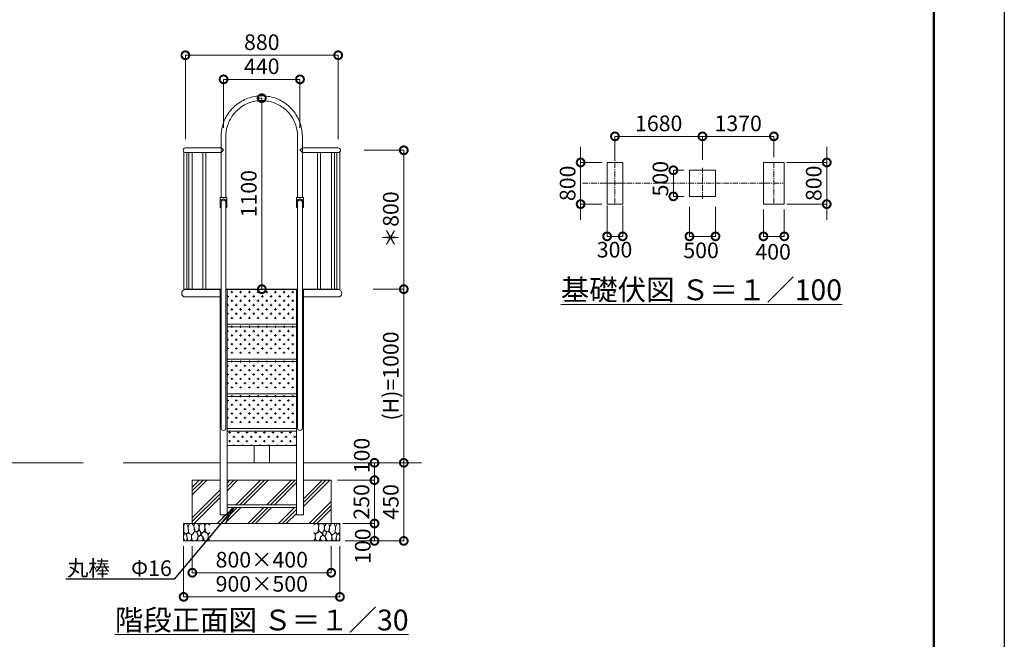
# Model space of a CAD drawing. Extents: x -947 to 11653, y -347 to 8563.
# Drawn here: x 5983 to 11653, y 1953 to 5522 of the extents above; entities that cross this region are included whole.
import ezdxf
from ezdxf import colors
from ezdxf.entities.mleader import LeaderData, LeaderLine
from ezdxf.math import Vec2, Vec3

# ---------------------------------------------------------------- set-up
doc = ezdxf.new("R2010")
doc.units = 0
doc.header["$MEASUREMENT"] = 0
doc.header["$PDMODE"] = 1
doc.linetypes.add('CENTER', pattern=[50.8, 31.75, -6.35, 6.35, -6.35])
doc.layers.get('0').update_dxf_attribs({"linetype": 'CONTINUOUS'})
doc.layers.get('DefPoints').update_dxf_attribs({"linetype": 'CONTINUOUS'})
for name, color, linetype, lineweight in [('FRAM3', 1, 'CONTINUOUS', 50), ('ハッチング', 8, 'CONTINUOUS', 5), ('基準線', 6, 'CENTER', 18), ('外形線', 7, 'CONTINUOUS', 18), ('寸法線', 3, 'CONTINUOUS', 18), ('文字', 4, 'CONTINUOUS', 18), ('文字引出', 4, 'CONTINUOUS', 18), ('細線', 8, 'CONTINUOUS', 5)]:
    doc.layers.add(name, color=color, linetype=linetype, lineweight=lineweight)
doc.styles.get("Standard").update_dxf_attribs({"font": 'TXT.SHX', "bigfont": 'bigfont.shx'})
doc.dimstyles.new('30-100', dxfattribs={"dimscale": 30, "dimtxt": 3, "dimasz": 3, "dimexe": 0, "dimexo": 1, "dimgap": 1, "dimtad": 3, "dimdec": 1, "dimlfac": 3.333333, "dimdsep": 46, "dimtxsty": 'STANDARD', "dimblk": 'DOTSMALL', "dimcen": 0, "dimclrd": 3, "dimclre": 256, "dimclrt": 7, "dimadec": 3, "dimazin": 2, "dimtfac": 1, "dimtdec": 1, "dimtix": 1, "dimtmove": 2, "dimatfit": 2, "dimldrblk": 'OPEN', "dimfxl": 1, "dimtolj": 1, "dimlwd": -1, "dimlwe": -1, "dimarcsym": 0})
doc.dimstyles.new('30ベース', dxfattribs={"dimscale": 30, "dimtxt": 3, "dimasz": 3, "dimexe": 0, "dimexo": 1, "dimgap": 1, "dimtad": 3, "dimdec": 1, "dimdsep": 46, "dimtxsty": 'STANDARD', "dimblk": 'DOTSMALL', "dimcen": 0, "dimclrd": 3, "dimclre": 256, "dimclrt": 7, "dimadec": 3, "dimazin": 2, "dimtfac": 1, "dimtdec": 1, "dimtix": 1, "dimtmove": 2, "dimatfit": 2, "dimldrblk": 'OPEN', "dimfxl": 1, "dimtolj": 1, "dimlwd": -1, "dimlwe": -1, "dimarcsym": 0})

# ---------------------------------------------------------------- blocks, each defined once
blk = doc.blocks.new('_DotSmall')
at = {"layer": 'FRAM3', "color": 0, "const_width": 0.5}
blk.add_lwpolyline([(-0.0625, 0, 1), (0.0625, 0, 1)], format="xyb", close=True, dxfattribs=at)
blk = doc.blocks.new('*D15')
at = {"layer": 'DefPoints', "color": 0, "transparency": 16777216}
for p in [(7836.5, 2619.8), (8026.1, 2619.8), (7838.3, 2519.8)]:
    blk.add_point(p, dxfattribs=at)
at = {"layer": '寸法線', "transparency": 16777216}
for p, q in [((7866.5, 2619.8), (8026.1, 2619.8)), ((7868.3, 2519.8), (8026.1, 2519.8))]:
    blk.add_line(p, q, dxfattribs=at)
at = {"layer": '寸法線', "color": 3, "transparency": 16777216}
blk.add_line((8026.1, 2519.8), (8026.1, 2619.8), dxfattribs=at)
at = {"layer": '寸法線', "color": 3, "transparency": 16777216, "xscale": 90, "yscale": 90, "zscale": 90}
for p, rotation in [((8026.1, 2619.8), 90), ((8026.1, 2519.8), 270)]:
    blk.add_blockref('_DotSmall', p, dxfattribs=dict(at, rotation=rotation))
at = {"layer": '寸法線', "color": 7, "transparency": 16777216, "insert": (7958.6, 2489.4), "char_height": 90, "attachment_point": 5, "rotation": 90}
blk.add_mtext('\\A1;100', dxfattribs=at)
blk = doc.blocks.new('_OPEN')
at = {"color": 0, "linetype": 'ByBlock'}
for p, q in [((-1, 0.167), (0, 0)), ((0, 0), (-1, -0.167)), ((0, 0), (-1, 0))]:
    blk.add_line(p, q, dxfattribs=at)
blk = doc.blocks.new('*D16')
at = {"layer": 'DefPoints', "color": 0, "transparency": 16777216}
for p in [(7782.7, 2869.8), (8026.1, 2869.8), (7813.9, 2619.8)]:
    blk.add_point(p, dxfattribs=at)
at = {"layer": '寸法線', "color": 3, "transparency": 16777216}
for p, q in [((8026.1, 2869.8), (8026.1, 2959.8)), ((8026.1, 2619.8), (8026.1, 2869.8)), ((8026.1, 2619.8), (8026.1, 2529.8))]:
    blk.add_line(p, q, dxfattribs=at)
at = {"layer": '寸法線', "transparency": 16777216}
for p, q in [((7812.7, 2869.8), (8026.1, 2869.8)), ((7843.9, 2619.8), (8026.1, 2619.8))]:
    blk.add_line(p, q, dxfattribs=at)
at = {"layer": '寸法線', "color": 3, "transparency": 16777216, "xscale": 90, "yscale": 90, "zscale": 90}
for p, rotation in [((8026.1, 2869.8), 270), ((8026.1, 2619.8), 90)]:
    blk.add_blockref('_DotSmall', p, dxfattribs=dict(at, rotation=rotation))
at = {"layer": '寸法線', "color": 7, "transparency": 16777216, "insert": (7951.1, 2744.8), "char_height": 90, "attachment_point": 5, "rotation": 90}
blk.add_mtext('\\A1;250', dxfattribs=at)
blk = doc.blocks.new('*D17')
at = {"layer": 'DefPoints', "color": 0, "transparency": 16777216}
for p in [(7782.7, 2969.8), (8026.1, 2969.8), (7822.7, 2869.8)]:
    blk.add_point(p, dxfattribs=at)
at = {"layer": '寸法線', "transparency": 16777216}
for p, q in [((7812.7, 2969.8), (8026.1, 2969.8)), ((7852.7, 2869.8), (8026.1, 2869.8))]:
    blk.add_line(p, q, dxfattribs=at)
at = {"layer": '寸法線', "color": 3, "transparency": 16777216}
blk.add_line((8026.1, 2869.8), (8026.1, 2969.8), dxfattribs=at)
at = {"layer": '寸法線', "color": 3, "transparency": 16777216, "xscale": 90, "yscale": 90, "zscale": 90}
for p, rotation in [((8026.1, 2969.8), 90), ((8026.1, 2869.8), 270)]:
    blk.add_blockref('_DotSmall', p, dxfattribs=dict(at, rotation=rotation))
at = {"layer": '寸法線', "color": 7, "transparency": 16777216, "insert": (7952.9, 3011.7), "char_height": 90, "attachment_point": 5, "rotation": 90}
blk.add_mtext('\\A1;100', dxfattribs=at)
blk = doc.blocks.new('*D18')
at = {"layer": 'DefPoints', "color": 0, "transparency": 16777216}
for p in [(7908.7, 2969.8), (7827.1, 2519.8), (8194.8, 2519.8)]:
    blk.add_point(p, dxfattribs=at)
at = {"layer": '寸法線', "transparency": 16777216}
for p, q in [((7938.7, 2969.8), (8194.8, 2969.8)), ((7857.1, 2519.8), (8194.8, 2519.8))]:
    blk.add_line(p, q, dxfattribs=at)
at = {"layer": '寸法線', "color": 3, "transparency": 16777216}
blk.add_line((8194.8, 2969.8), (8194.8, 2519.8), dxfattribs=at)
at = {"layer": '寸法線', "color": 3, "transparency": 16777216, "xscale": 90, "yscale": 90, "zscale": 90}
for p, rotation in [((8194.8, 2969.8), 90), ((8194.8, 2519.8), 270)]:
    blk.add_blockref('_DotSmall', p, dxfattribs=dict(at, rotation=rotation))
at = {"layer": '寸法線', "color": 7, "transparency": 16777216, "insert": (8119.8, 2744.8), "char_height": 90, "attachment_point": 5, "rotation": 90}
blk.add_mtext('\\A1;450', dxfattribs=at)
blk = doc.blocks.new('*D19')
at = {"layer": 'DefPoints', "color": 0, "transparency": 16777216}
for p in [(7936.3, 4769.8), (8194.8, 4769.8), (7987.8, 3969.8)]:
    blk.add_point(p, dxfattribs=at)
at = {"layer": '寸法線', "transparency": 16777216}
for p, q in [((7966.3, 4769.8), (8194.8, 4769.8)), ((8017.8, 3969.8), (8194.8, 3969.8))]:
    blk.add_line(p, q, dxfattribs=at)
at = {"layer": '寸法線', "color": 3, "transparency": 16777216}
blk.add_line((8194.8, 3969.8), (8194.8, 4769.8), dxfattribs=at)
at = {"layer": '寸法線', "color": 3, "transparency": 16777216, "xscale": 90, "yscale": 90, "zscale": 90}
for p, rotation in [((8194.8, 4769.8), 90), ((8194.8, 3969.8), 270)]:
    blk.add_blockref('_DotSmall', p, dxfattribs=dict(at, rotation=rotation))
at = {"layer": '寸法線', "color": 7, "transparency": 16777216, "insert": (8119.8, 4369.8), "char_height": 90, "attachment_point": 5, "rotation": 90}
blk.add_mtext('\\A1;＊800', dxfattribs=at)
blk = doc.blocks.new('*D20')
at = {"layer": 'DefPoints', "color": 0, "transparency": 16777216}
for p in [(7987.8, 3969.8), (7888.7, 2969.8), (8194.8, 2969.8)]:
    blk.add_point(p, dxfattribs=at)
at = {"layer": '寸法線', "transparency": 16777216}
for p, q in [((8017.8, 3969.8), (8194.8, 3969.8)), ((7918.7, 2969.8), (8194.8, 2969.8))]:
    blk.add_line(p, q, dxfattribs=at)
at = {"layer": '寸法線', "color": 3, "transparency": 16777216}
blk.add_line((8194.8, 3969.8), (8194.8, 2969.8), dxfattribs=at)
at = {"layer": '寸法線', "color": 3, "transparency": 16777216, "xscale": 90, "yscale": 90, "zscale": 90}
for p, rotation in [((8194.8, 3969.8), 90), ((8194.8, 2969.8), 270)]:
    blk.add_blockref('_DotSmall', p, dxfattribs=dict(at, rotation=rotation))
at = {"layer": '寸法線', "color": 7, "transparency": 16777216, "insert": (8119.8, 3469.8), "char_height": 90, "attachment_point": 5, "rotation": 90}
blk.add_mtext('\\A1;(H)=1000', dxfattribs=at)
blk = doc.blocks.new('*D21')
at = {"layer": 'DefPoints', "color": 0, "transparency": 16777216}
for p in [(7377.1, 5069.8), (7377.1, 5069.8), (7377.1, 3969.8)]:
    blk.add_point(p, dxfattribs=at)
at = {"layer": '寸法線', "transparency": 16777216}
for p, q in [((7347.1, 5069.8), (7377.1, 5069.8)), ((7407.1, 3969.8), (7377.1, 3969.8))]:
    blk.add_line(p, q, dxfattribs=at)
at = {"layer": '寸法線', "color": 3, "transparency": 16777216}
blk.add_line((7377.1, 3969.8), (7377.1, 5069.8), dxfattribs=at)
at = {"layer": '寸法線', "color": 3, "transparency": 16777216, "xscale": 90, "yscale": 90, "zscale": 90}
for p, rotation in [((7377.1, 5069.8), 90), ((7377.1, 3969.8), 270)]:
    blk.add_blockref('_DotSmall', p, dxfattribs=dict(at, rotation=rotation))
at = {"layer": '寸法線', "color": 7, "transparency": 16777216, "insert": (7302.1, 4519.8), "char_height": 90, "attachment_point": 5, "rotation": 90}
blk.add_mtext('\\A1;1100', dxfattribs=at)
blk = doc.blocks.new('*D22')
at = {"layer": 'DefPoints', "color": 0, "transparency": 16777216}
for p in [(7597.1, 5178.4), (7157.1, 4869.8), (7597.1, 4869.8)]:
    blk.add_point(p, dxfattribs=at)
at = {"layer": '寸法線', "transparency": 16777216}
for p, q in [((7157.1, 4899.8), (7157.1, 5178.4)), ((7597.1, 4899.8), (7597.1, 5178.4))]:
    blk.add_line(p, q, dxfattribs=at)
at = {"layer": '寸法線', "color": 3, "transparency": 16777216}
blk.add_line((7157.1, 5178.4), (7597.1, 5178.4), dxfattribs=at)
at = {"layer": '寸法線', "color": 3, "transparency": 16777216, "xscale": 90, "yscale": 90, "zscale": 90, "rotation": 180}
blk.add_blockref('_DotSmall', (7157.1, 5178.4), dxfattribs=at)
at = {"layer": '寸法線', "color": 3, "transparency": 16777216, "xscale": 90, "yscale": 90, "zscale": 90}
blk.add_blockref('_DotSmall', (7597.1, 5178.4), dxfattribs=at)
at = {"layer": '寸法線', "color": 7, "transparency": 16777216, "insert": (7377.1, 5253.4), "char_height": 90, "attachment_point": 5}
blk.add_mtext('\\A1;440', dxfattribs=at)
blk = doc.blocks.new('*D23')
at = {"layer": 'DefPoints', "color": 0, "transparency": 16777216}
for p in [(7817.1, 5317.3), (6937.1, 4803.4), (7817.1, 4803.4)]:
    blk.add_point(p, dxfattribs=at)
at = {"layer": '寸法線', "transparency": 16777216}
for p, q in [((6937.1, 4833.4), (6937.1, 5317.3)), ((7817.1, 4833.4), (7817.1, 5317.3))]:
    blk.add_line(p, q, dxfattribs=at)
at = {"layer": '寸法線', "color": 3, "transparency": 16777216}
blk.add_line((6937.1, 5317.3), (7817.1, 5317.3), dxfattribs=at)
at = {"layer": '寸法線', "color": 3, "transparency": 16777216, "xscale": 90, "yscale": 90, "zscale": 90, "rotation": 180}
blk.add_blockref('_DotSmall', (6937.1, 5317.3), dxfattribs=at)
at = {"layer": '寸法線', "color": 3, "transparency": 16777216, "xscale": 90, "yscale": 90, "zscale": 90}
blk.add_blockref('_DotSmall', (7817.1, 5317.3), dxfattribs=at)
at = {"layer": '寸法線', "color": 7, "transparency": 16777216, "insert": (7377.1, 5392.3), "char_height": 90, "attachment_point": 5}
blk.add_mtext('\\A1;880', dxfattribs=at)
blk = doc.blocks.new('*D28')
at = {"layer": 'DefPoints', "color": 0, "transparency": 16777216}
for p in [(9914.9, 4850), (9914.9, 4684.6), (10326.1, 4699.6)]:
    blk.add_point(p, dxfattribs=at)
at = {"layer": '寸法線', "transparency": 16777216}
for p, q in [((9914.9, 4714.6), (9914.9, 4850)), ((10326.1, 4729.6), (10326.1, 4850))]:
    blk.add_line(p, q, dxfattribs=at)
at = {"layer": '寸法線', "color": 3, "transparency": 16777216}
blk.add_line((10326.1, 4850), (9914.9, 4850), dxfattribs=at)
at = {"layer": '寸法線', "color": 3, "transparency": 16777216, "xscale": 90, "yscale": 90, "zscale": 90, "rotation": 180}
blk.add_blockref('_DotSmall', (9914.9, 4850), dxfattribs=at)
at = {"layer": '寸法線', "color": 3, "transparency": 16777216, "xscale": 90, "yscale": 90, "zscale": 90}
blk.add_blockref('_DotSmall', (10326.1, 4850), dxfattribs=at)
at = {"layer": '寸法線', "color": 7, "transparency": 16777216, "insert": (10120.5, 4925), "char_height": 90, "attachment_point": 5}
blk.add_mtext('\\A1;1370', dxfattribs=at)
blk = doc.blocks.new('*D29')
at = {"layer": 'DefPoints', "color": 0, "transparency": 16777216}
for p in [(9410.6, 4850), (9410.6, 4677.1), (9914.9, 4684.6)]:
    blk.add_point(p, dxfattribs=at)
at = {"layer": '寸法線', "transparency": 16777216}
for p, q in [((9410.6, 4707.1), (9410.6, 4850)), ((9914.9, 4714.6), (9914.9, 4850))]:
    blk.add_line(p, q, dxfattribs=at)
at = {"layer": '寸法線', "color": 3, "transparency": 16777216}
blk.add_line((9914.9, 4850), (9410.6, 4850), dxfattribs=at)
at = {"layer": '寸法線', "color": 3, "transparency": 16777216, "xscale": 90, "yscale": 90, "zscale": 90, "rotation": 180}
blk.add_blockref('_DotSmall', (9410.6, 4850), dxfattribs=at)
at = {"layer": '寸法線', "color": 3, "transparency": 16777216, "xscale": 90, "yscale": 90, "zscale": 90}
blk.add_blockref('_DotSmall', (9914.9, 4850), dxfattribs=at)
at = {"layer": '寸法線', "color": 7, "transparency": 16777216, "insert": (9662.7, 4925), "char_height": 90, "attachment_point": 5}
blk.add_mtext('\\A1;1680', dxfattribs=at)
blk = doc.blocks.new('*D30')
at = {"layer": 'DefPoints', "color": 0, "transparency": 16777216}
for p in [(10371.1, 4699.6), (10371.1, 4459.6), (10630.4, 4459.6)]:
    blk.add_point(p, dxfattribs=at)
at = {"layer": '寸法線', "color": 3, "transparency": 16777216}
for p, q in [((10630.4, 4699.6), (10630.4, 4789.6)), ((10630.4, 4699.6), (10630.4, 4459.6)), ((10630.4, 4459.6), (10630.4, 4369.6))]:
    blk.add_line(p, q, dxfattribs=at)
at = {"layer": '寸法線', "transparency": 16777216}
for p, q in [((10401.1, 4699.6), (10630.4, 4699.6)), ((10401.1, 4459.6), (10630.4, 4459.6))]:
    blk.add_line(p, q, dxfattribs=at)
at = {"layer": '寸法線', "color": 3, "transparency": 16777216, "xscale": 90, "yscale": 90, "zscale": 90}
for p, rotation in [((10630.4, 4699.6), 270), ((10630.4, 4459.6), 90)]:
    blk.add_blockref('_DotSmall', p, dxfattribs=dict(at, rotation=rotation))
at = {"layer": '寸法線', "color": 7, "transparency": 16777216, "insert": (10555.4, 4579.6), "char_height": 90, "attachment_point": 5, "rotation": 90}
blk.add_mtext('\\A1;800', dxfattribs=at)
blk = doc.blocks.new('*D31')
at = {"layer": 'DefPoints', "color": 0, "transparency": 16777216}
for p in [(10266.1, 4459.6), (10386.1, 4459.6), (10266.1, 4274.1)]:
    blk.add_point(p, dxfattribs=at)
at = {"layer": '寸法線', "transparency": 16777216}
for p, q in [((10266.1, 4429.6), (10266.1, 4274.1)), ((10386.1, 4429.6), (10386.1, 4274.1))]:
    blk.add_line(p, q, dxfattribs=at)
at = {"layer": '寸法線', "color": 3, "transparency": 16777216}
blk.add_line((10386.1, 4274.1), (10266.1, 4274.1), dxfattribs=at)
at = {"layer": '寸法線', "color": 3, "transparency": 16777216, "xscale": 90, "yscale": 90, "zscale": 90, "rotation": 180}
blk.add_blockref('_DotSmall', (10266.1, 4274.1), dxfattribs=at)
at = {"layer": '寸法線', "color": 3, "transparency": 16777216, "xscale": 90, "yscale": 90, "zscale": 90}
blk.add_blockref('_DotSmall', (10386.1, 4274.1), dxfattribs=at)
at = {"layer": '寸法線', "color": 7, "transparency": 16777216, "insert": (10321.5, 4185.1), "char_height": 90, "attachment_point": 5}
blk.add_mtext('\\A1;400', dxfattribs=at)
blk = doc.blocks.new('*D32')
at = {"layer": 'DefPoints', "color": 0, "transparency": 16777216}
for p in [(9839.9, 4474.6), (9989.9, 4474.6), (9839.9, 4274.1)]:
    blk.add_point(p, dxfattribs=at)
at = {"layer": '寸法線', "transparency": 16777216}
for p, q in [((9839.9, 4444.6), (9839.9, 4274.1)), ((9989.9, 4444.6), (9989.9, 4274.1))]:
    blk.add_line(p, q, dxfattribs=at)
at = {"layer": '寸法線', "color": 3, "transparency": 16777216}
blk.add_line((9989.9, 4274.1), (9839.9, 4274.1), dxfattribs=at)
at = {"layer": '寸法線', "color": 3, "transparency": 16777216, "xscale": 90, "yscale": 90, "zscale": 90, "rotation": 180}
blk.add_blockref('_DotSmall', (9839.9, 4274.1), dxfattribs=at)
at = {"layer": '寸法線', "color": 3, "transparency": 16777216, "xscale": 90, "yscale": 90, "zscale": 90}
blk.add_blockref('_DotSmall', (9989.9, 4274.1), dxfattribs=at)
at = {"layer": '寸法線', "color": 7, "transparency": 16777216, "insert": (9906.7, 4193.6), "char_height": 90, "attachment_point": 5}
blk.add_mtext('\\A1;500', dxfattribs=at)
blk = doc.blocks.new('*D33')
at = {"layer": 'DefPoints', "color": 0, "transparency": 16777216}
for p in [(9365.6, 4482.1), (9455.6, 4482.1), (9455.6, 4274.1)]:
    blk.add_point(p, dxfattribs=at)
at = {"layer": '寸法線', "transparency": 16777216}
for p, q in [((9365.6, 4452.1), (9365.6, 4274.1)), ((9455.6, 4452.1), (9455.6, 4274.1))]:
    blk.add_line(p, q, dxfattribs=at)
at = {"layer": '寸法線', "color": 3, "transparency": 16777216}
blk.add_line((9365.6, 4274.1), (9455.6, 4274.1), dxfattribs=at)
at = {"layer": '寸法線', "color": 3, "transparency": 16777216, "xscale": 90, "yscale": 90, "zscale": 90, "rotation": 180}
blk.add_blockref('_DotSmall', (9365.6, 4274.1), dxfattribs=at)
at = {"layer": '寸法線', "color": 3, "transparency": 16777216, "xscale": 90, "yscale": 90, "zscale": 90}
blk.add_blockref('_DotSmall', (9455.6, 4274.1), dxfattribs=at)
at = {"layer": '寸法線', "color": 7, "transparency": 16777216, "insert": (9408.5, 4197.4), "char_height": 90, "attachment_point": 5}
blk.add_mtext('\\A1;300', dxfattribs=at)
blk = doc.blocks.new('*D34')
at = {"layer": 'DefPoints', "color": 0, "transparency": 16777216}
for p in [(9839.9, 4654.6), (9747.2, 4504.6), (9839.9, 4504.6)]:
    blk.add_point(p, dxfattribs=at)
at = {"layer": '寸法線', "transparency": 16777216}
for p, q in [((9809.9, 4654.6), (9747.2, 4654.6)), ((9809.9, 4504.6), (9747.2, 4504.6))]:
    blk.add_line(p, q, dxfattribs=at)
at = {"layer": '寸法線', "color": 3, "transparency": 16777216}
blk.add_line((9747.2, 4654.6), (9747.2, 4504.6), dxfattribs=at)
at = {"layer": '寸法線', "color": 3, "transparency": 16777216, "xscale": 90, "yscale": 90, "zscale": 90}
for p, rotation in [((9747.2, 4654.6), 90), ((9747.2, 4504.6), 270)]:
    blk.add_blockref('_DotSmall', p, dxfattribs=dict(at, rotation=rotation))
at = {"layer": '寸法線', "color": 7, "transparency": 16777216, "insert": (9672.7, 4606.1), "char_height": 90, "attachment_point": 5, "rotation": 90}
blk.add_mtext('\\A1;500', dxfattribs=at)
blk = doc.blocks.new('*D56')
at = {"layer": 'DefPoints', "color": 0, "transparency": 16777216}
for p in [(6977.1, 2519.8), (7777.1, 2519.8), (7777.1, 2336.6)]:
    blk.add_point(p, dxfattribs=at)
at = {"layer": '寸法線', "transparency": 16777216}
for p, q in [((6977.1, 2489.8), (6977.1, 2336.6)), ((7777.1, 2489.8), (7777.1, 2336.6))]:
    blk.add_line(p, q, dxfattribs=at)
at = {"layer": '寸法線', "color": 3, "transparency": 16777216}
blk.add_line((6977.1, 2336.6), (7777.1, 2336.6), dxfattribs=at)
at = {"layer": '寸法線', "color": 3, "transparency": 16777216, "xscale": 90, "yscale": 90, "zscale": 90, "rotation": 180}
blk.add_blockref('_DotSmall', (6977.1, 2336.6), dxfattribs=at)
at = {"layer": '寸法線', "color": 3, "transparency": 16777216, "xscale": 90, "yscale": 90, "zscale": 90}
blk.add_blockref('_DotSmall', (7777.1, 2336.6), dxfattribs=at)
at = {"layer": '寸法線', "color": 7, "transparency": 16777216, "insert": (7377.1, 2411.6), "char_height": 90, "attachment_point": 5}
blk.add_mtext('\\A1;800×400', dxfattribs=at)
blk = doc.blocks.new('*D57')
at = {"layer": 'DefPoints', "color": 0, "transparency": 16777216}
for p in [(6927.1, 2519.8), (7827.1, 2519.8), (7827.1, 2197.5)]:
    blk.add_point(p, dxfattribs=at)
at = {"layer": '寸法線', "transparency": 16777216}
for p, q in [((6927.1, 2489.8), (6927.1, 2197.5)), ((7827.1, 2489.8), (7827.1, 2197.5))]:
    blk.add_line(p, q, dxfattribs=at)
at = {"layer": '寸法線', "color": 3, "transparency": 16777216}
blk.add_line((6927.1, 2197.5), (7827.1, 2197.5), dxfattribs=at)
at = {"layer": '寸法線', "color": 3, "transparency": 16777216, "xscale": 90, "yscale": 90, "zscale": 90, "rotation": 180}
blk.add_blockref('_DotSmall', (6927.1, 2197.5), dxfattribs=at)
at = {"layer": '寸法線', "color": 3, "transparency": 16777216, "xscale": 90, "yscale": 90, "zscale": 90}
blk.add_blockref('_DotSmall', (7827.1, 2197.5), dxfattribs=at)
at = {"layer": '寸法線', "color": 7, "transparency": 16777216, "insert": (7377.1, 2272.5), "char_height": 90, "attachment_point": 5}
blk.add_mtext('\\A1;900×500', dxfattribs=at)
blk = doc.blocks.new('*D58')
at = {"layer": 'DefPoints', "color": 0, "transparency": 16777216}
for p in [(9365.6, 4699.6), (9213.2, 4459.6), (9365.6, 4459.6)]:
    blk.add_point(p, dxfattribs=at)
at = {"layer": '寸法線', "color": 3, "transparency": 16777216}
for p, q in [((9213.2, 4699.6), (9213.2, 4789.6)), ((9213.2, 4699.6), (9213.2, 4459.6)), ((9213.2, 4459.6), (9213.2, 4369.6))]:
    blk.add_line(p, q, dxfattribs=at)
at = {"layer": '寸法線', "transparency": 16777216}
for p, q in [((9335.6, 4699.6), (9213.2, 4699.6)), ((9335.6, 4459.6), (9213.2, 4459.6))]:
    blk.add_line(p, q, dxfattribs=at)
at = {"layer": '寸法線', "color": 3, "transparency": 16777216, "xscale": 90, "yscale": 90, "zscale": 90}
for p, rotation in [((9213.2, 4699.6), 270), ((9213.2, 4459.6), 90)]:
    blk.add_blockref('_DotSmall', p, dxfattribs=dict(at, rotation=rotation))
at = {"layer": '寸法線', "color": 7, "transparency": 16777216, "insert": (9138.2, 4579.6), "char_height": 90, "attachment_point": 5, "rotation": 90}
blk.add_mtext('\\A1;800', dxfattribs=at)
blk = doc.blocks.new('砕石')
at = {"layer": '細線'}
for points in [[(0.32, 2), (0.14, 1.95), (0.02, 1.86), (0.01, 1.45), (0.01, 1.01), (0.25, 0.79), (0.55, 0.99), (0.52, 1.49), (0.45, 1.79), (0.32, 2)], [(1.14, 1.77), (0.97, 1.95), (0.68, 1.99), (0.52, 1.61), (0.52, 1.47), (0.6, 0.9), (0.94, 0.7), (1.24, 1.06), (1.21, 1.55), (1.14, 1.77)], [(1.62, 1.91), (1.44, 1.99), (1.26, 1.98), (1.19, 1.67), (1.25, 1.36), (1.36, 1.04), (1.73, 1.19), (1.8, 1.67), (1.62, 1.91)], [(1.96, 0.99), (1.87, 1.15), (1.7, 1.16), (1.53, 0.99), (1.62, 0.72), (1.75, 0.52), (1.98, 0.72), (1.96, 0.99)], [(2.14, 1.98), (1.87, 1.92), (1.78, 1.53), (1.78, 1.48), (1.81, 1.18), (1.9, 1.13), (2.06, 0.87), (2.37, 1.13), (2.45, 1.41), (2.42, 1.92), (2.14, 1.98)], [(2.95, 1.89), (2.67, 1.99), (2.48, 1.85), (2.44, 1.69), (2.46, 1.4), (2.55, 1.01), (2.78, 0.84), (3, 0.95)], [(3, 1.83), (2.95, 1.89)], [(0.31, 0.72), (0.18, 0.82), (0.04, 0.75), (0, 0.34), (0.14, 0.01), (0.38, 0.05), (0.42, 0.39), (0.31, 0.72)], [(0.69, 0.83), (0.45, 0.92), (0.33, 0.72), (0.42, 0.37), (0.5, 0.01), (0.72, 0.01), (0.91, 0.18), (0.92, 0.66), (0.85, 0.75), (0.69, 0.83)], [(1.48, 1.08), (1.2, 1.01), (1.02, 0.76), (0.92, 0.53), (0.93, 0.14), (1.16, 0.01), (1.51, 0.07), (1.69, 0.54), (1.48, 1.08)], [(1.99, 0.64), (1.87, 0.61), (1.65, 0.43), (1.62, 0.03), (1.97, 0), (2.21, 0.08), (2.22, 0.47), (1.99, 0.64)], [(2.52, 0.98), (2.35, 1.09), (2.02, 0.83), (2.05, 0.61), (2.25, 0.44), (2.35, 0.07), (2.54, 0.01), (2.78, 0.12), (2.84, 0.6), (2.75, 0.87), (2.52, 0.98)], [(3, 0.94), (2.86, 0.83), (2.84, 0.61), (2.86, 0.24), (3, 0.02), (3, 0.02)]]:
    blk.add_lwpolyline(points, dxfattribs=at)

msp = doc.modelspace()

# ---------------------------------------------------------------- hatches: boundary and pattern name
at = {"layer": 'ハッチング'}
h = msp.add_hatch(dxfattribs=at)
h.set_pattern_fill('CROSS', color=256, scale=100, style=0)
h.set_pattern_definition([(0, (-25.898, 2178.51), (25, 25), [12.5, -37.5]), (90, (-19.648, 2172.26), (-25, 25), [12.5, -37.5])])
h.paths.add_polyline_path([(7577.073, 3952.508), (7377.073, 3952.508), (7177.073, 3952.508), (7177.073, 3799.808), (7377.073, 3799.808), (7577.073, 3799.808)])
h.paths.add_polyline_path([(7577.073, 3967.508), (7377.073, 3967.508), (7177.073, 3967.508), (7177.073, 3952.508), (7377.073, 3952.508), (7577.073, 3952.508)])
h = msp.add_hatch(dxfattribs=at)
h.set_pattern_fill('CROSS', color=256, scale=100, style=0)
h.set_pattern_definition([(0, (-25.898, 1978.51), (25, 25), [12.5, -37.5]), (90, (-19.648, 1972.26), (-25, 25), [12.5, -37.5])])
h.paths.add_polyline_path([(7577.073, 3752.508), (7377.073, 3752.508), (7177.073, 3752.508), (7177.073, 3599.808), (7377.073, 3599.808), (7577.073, 3599.808)])
h.paths.add_polyline_path([(7577.073, 3767.508), (7377.073, 3767.508), (7177.073, 3767.508), (7177.073, 3752.508), (7377.073, 3752.508), (7577.073, 3752.508)])
h = msp.add_hatch(dxfattribs=at)
h.set_pattern_fill('CROSS', color=256, scale=100, style=0)
h.set_pattern_definition([(0, (-25.898, 1778.51), (25, 25), [12.5, -37.5]), (90, (-19.648, 1772.26), (-25, 25), [12.5, -37.5])])
h.paths.add_polyline_path([(7577.073, 3552.508), (7377.073, 3552.508), (7177.073, 3552.508), (7177.073, 3399.808), (7377.073, 3399.808), (7577.073, 3399.808)])
h.paths.add_polyline_path([(7577.073, 3567.508), (7377.073, 3567.508), (7177.073, 3567.508), (7177.073, 3552.508), (7377.073, 3552.508), (7577.073, 3552.508)])
h = msp.add_hatch(dxfattribs=at)
h.set_pattern_fill('CROSS', color=256, scale=100, style=0)
h.set_pattern_definition([(0, (-25.898, 1578.51), (25, 25), [12.5, -37.5]), (90, (-19.648, 1572.26), (-25, 25), [12.5, -37.5])])
h.paths.add_polyline_path([(7577.073, 3352.508), (7377.073, 3352.508), (7177.073, 3352.508), (7177.073, 3199.808), (7377.073, 3199.808), (7577.073, 3199.808)])
h.paths.add_polyline_path([(7577.073, 3367.508), (7377.073, 3367.508), (7177.073, 3367.508), (7177.073, 3352.508), (7377.073, 3352.508), (7577.073, 3352.508)])
h = msp.add_hatch(dxfattribs=at)
h.set_pattern_fill('CROSS', color=256, scale=100)
h.set_pattern_definition([(0, (-2039.44, -131.06), (25, 25), [12.5, -37.5]), (90, (-2033.19, -137.31), (-25, 25), [12.5, -37.5])])
h.paths.add_polyline_path([(7577.073, 3152.508), (7377.073, 3152.508), (7177.073, 3152.508), (7177.073, 3069.808), (7577.073, 3069.808)])
at = {"layer": 'ハッチング', "ltscale": 1000}
h = msp.add_hatch(dxfattribs=at)
h.set_pattern_fill('PLAST', color=256, scale=500, angle=45, style=0)
h.set_pattern_definition([(45, (-25964.46, 6613.76), (-88.38835, 88.38835), []), (45, (-25975.51, 6624.8), (-88.38835, 88.38835), []), (45, (-25986.56, 6635.85), (-88.38835, 88.38835), [])])
h.paths.add_polyline_path([(7777.073, 2869.808), (7617.073, 2869.808), (7617.073, 2669.808), (7577.073, 2669.808), (7577.073, 2711.808), (7377.073, 2711.808), (7377.073, 2619.808), (7671.472, 2619.808), (7777.073, 2619.808)])
h.paths.add_polyline_path([(7577.073, 2869.808), (7377.073, 2869.808), (7377.073, 2727.808), (7577.073, 2727.808)])
h.paths.add_polyline_path([(7377.073, 2869.808), (7177.073, 2869.808), (7177.073, 2727.808), (7377.073, 2727.808)], flags=17)
h.paths.add_polyline_path([(7377.073, 2711.808), (7177.073, 2711.808), (7177.073, 2669.808), (7137.073, 2669.808), (7137.073, 2869.808), (6977.073, 2869.808), (6977.073, 2619.808), (7377.073, 2619.808)])

# ---------------------------------------------------------------- linework, layer by layer
at = {"layer": 'DefPoints'}
msp.add_lwpolyline([(-947.024, 8562.912), (11652.976, 8562.912), (11652.976, -347.088), (-947.024, -347.088)], close=True, dxfattribs=at)
at = {"layer": 'FRAM3', "color": 1, "linetype": 'Continuous'}
msp.add_lwpolyline([(-77.024, 57.912), (-77.024, 8157.912), (11247.976, 8157.912), (11247.976, 57.912)], close=True, dxfattribs=at)
at = {"layer": '基準線'}
for p, q in [((9410.591, 4699.608), (9410.591, 4459.608)), ((9914.859, 4669.608), (9914.859, 4489.608)), ((10326.129, 4699.608), (10326.129, 4459.608)), ((9223.938, 4579.608), (10281.129, 4579.608)), ((9356.591, 4579.608), (9464.591, 4579.608)), ((10272.129, 4579.608), (10380.129, 4579.608))]:
    msp.add_line(p, q, dxfattribs=at)
at = {"layer": '外形線'}
for p, q in [((7143.065, 4849.747), (7143.065, 4498.808)), ((7170.265, 4849.771), (7170.265, 4498.808)), ((7583.485, 4849.771), (7583.485, 4498.808)), ((7610.685, 4849.796), (7610.685, 4498.808)), ((7610.685, 4783.396), (7610.685, 4849.796)), ((7610.685, 4849.796), (7610.685, 4783.396)), ((6937.073, 4783.408), (7143.87, 4783.408)), ((7143.87, 4756.208), (7157.073, 4769.808)), ((7144.29, 4783.803), (7157.073, 4769.808)), ((7610.685, 4783.396), (7597.091, 4770.198)), ((7610.685, 4756.196), (7597.482, 4769.796)), ((7610.685, 4783.408), (7817.073, 4783.408)), ((6928.423, 4759.313), (6928.423, 3965.677)), ((6937.073, 4756.208), (7143.87, 4756.208)), ((6945.723, 3969.808), (6945.723, 4756.208)), ((6957.898, 3969.808), (6957.898, 4756.208)), ((6975.198, 4756.208), (6975.198, 3969.808)), ((7038.423, 4756.208), (7038.423, 3969.808)), ((7055.723, 3969.808), (7055.723, 4756.208)), ((7817.073, 4756.208), (7610.673, 4756.208)), ((7610.685, 4498.808), (7610.685, 4756.196)), ((7698.423, 3969.808), (7698.423, 4756.208)), ((7715.723, 4756.208), (7715.723, 3969.808)), ((7778.949, 3969.808), (7778.949, 4756.208)), ((7796.249, 4756.208), (7796.249, 3969.808)), ((7808.423, 3969.808), (7808.423, 4756.208)), ((7825.723, 4759.313), (7825.723, 3965.677)), ((7136.665, 4496.808), (7136.665, 4442.808)), ((7174.665, 4498.808), (7138.665, 4498.808)), ((7176.665, 4442.808), (7176.665, 4496.808)), ((7577.073, 4496.808), (7577.073, 4442.808)), ((7615.073, 4498.808), (7579.073, 4498.808)), ((7617.073, 4442.808), (7617.073, 4496.808)), ((7136.665, 4451.808), (7136.665, 4469.808)), ((7140.665, 4449.808), (7138.665, 4449.808)), ((7138.665, 4440.808), (7143.065, 4440.808)), ((7142.665, 4469.808), (7142.665, 4451.808)), ((7143.065, 3169.808), (7143.065, 4469.82)), ((7170.265, 3169.808), (7170.265, 4469.808)), ((7170.265, 4440.808), (7174.665, 4440.808)), ((7170.665, 4469.808), (7170.665, 4451.808)), ((7172.665, 4449.808), (7174.665, 4449.808)), ((7176.665, 4451.808), (7176.665, 4469.808)), ((7577.073, 4451.808), (7577.073, 4469.808)), ((7581.073, 4449.808), (7579.073, 4449.808)), ((7579.073, 4440.808), (7583.485, 4440.808)), ((7583.073, 4469.808), (7583.073, 4451.808)), ((7583.485, 4470.376), (7583.485, 3169.808)), ((7610.685, 4473.081), (7610.685, 3169.808)), ((7610.685, 4440.808), (7615.073, 4440.808)), ((7611.073, 4469.808), (7611.073, 4451.808)), ((7613.073, 4449.808), (7615.073, 4449.808)), ((7617.073, 4451.808), (7617.073, 4469.808)), ((7142.622, 3969.808), (6932.073, 3969.808)), ((6932.073, 3969.808), (6932.073, 3967.508)), ((7137.073, 2669.808), (7137.073, 3969.808)), ((7137.073, 3969.808), (7137.073, 3924.808)), ((7142.622, 3969.808), (7137.073, 3969.808)), ((7177.073, 3969.808), (7170.673, 3969.808)), ((7583.473, 3969.808), (7170.673, 3969.808)), ((7177.073, 3969.808), (7377.073, 3969.808)), ((7177.073, 2669.808), (7177.073, 3969.808)), ((7577.073, 3969.808), (7377.073, 3969.808)), ((7577.073, 3969.808), (7583.473, 3969.808)), ((7577.073, 2669.808), (7577.073, 3969.808)), ((7817.073, 3969.808), (7610.673, 3969.808)), ((7610.673, 3969.808), (7617.073, 3969.808)), ((7617.073, 2669.808), (7617.073, 3969.808)), ((7617.073, 3969.808), (7617.073, 3924.808)), ((7817.073, 3969.808), (7817.073, 3967.508)), ((7142.622, 3967.508), (6932.073, 3967.508)), ((7137.073, 3924.808), (6937.073, 3924.808)), ((7583.473, 3967.508), (7170.673, 3967.508)), ((7817.073, 3967.508), (7610.673, 3967.508)), ((7817.073, 3924.808), (7617.073, 3924.808)), ((7177.073, 3767.508), (7377.073, 3767.508)), ((7177.073, 3752.508), (7377.073, 3752.508)), ((7577.073, 3767.508), (7377.073, 3767.508)), ((7577.073, 3752.508), (7377.073, 3752.508)), ((7177.073, 3567.508), (7377.073, 3567.508)), ((7177.073, 3552.508), (7377.073, 3552.508)), ((7577.073, 3567.508), (7377.073, 3567.508)), ((7577.073, 3552.508), (7377.073, 3552.508)), ((7177.073, 3367.508), (7377.073, 3367.508)), ((7177.073, 3352.508), (7377.073, 3352.508)), ((7577.073, 3367.508), (7377.073, 3367.508)), ((7577.073, 3352.508), (7377.073, 3352.508)), ((7177.073, 3167.508), (7377.073, 3167.508)), ((7177.073, 3152.508), (7377.073, 3152.508)), ((7577.073, 3167.508), (7377.073, 3167.508)), ((7577.073, 3152.508), (7377.073, 3152.508)), ((7177.073, 3069.808), (7377.073, 3069.808)), ((7332.523, 2969.808), (7332.523, 3069.808)), ((7577.073, 3069.808), (7377.073, 3069.808)), ((7421.623, 2969.808), (7421.623, 3069.808)), ((5162.931, 2969.808), (6348.103, 2969.808)), ((6577.978, 2969.808), (7137.073, 2969.808)), ((7177.073, 2969.808), (7577.073, 2969.808)), ((7617.073, 2969.808), (8021.421, 2969.808)), ((8053.054, 2969.808), (8296.822, 2969.808)), ((7577.073, 2727.808), (7177.073, 2727.808)), ((7177.073, 2669.808), (7137.073, 2669.808)), ((7177.073, 2711.808), (7577.073, 2711.808)), ((7617.073, 2669.808), (7577.073, 2669.808))]:
    msp.add_line(p, q, dxfattribs=at)
for centre in [(7156.665, 3169.808), (7597.085, 3169.808)]:
    msp.add_arc(centre, 13.6, 180, 0, dxfattribs=at)
for centre, major_axis, start_param, end_param in [((6937.079, 4769.808), (9.617, 9.617), 0.78539816, 3.92699082), ((7817.073, 4769.808), (-9.617, 9.617), 2.35619449, 5.49778714), ((7138.665, 4496.808), (-1.414, 1.414), -0.78539816, 0.78539816), ((7156.665, 4469.808), (14.142, 14.142), 5.49778714, 8.6393798), ((7156.665, 4469.808), (9.899, 9.899), 5.49778714, 8.6393798), ((7156.665, 4469.808), (-9.617, 9.617), 3.92699082, 7.06858347), ((7174.665, 4496.808), (1.414, 1.414), 5.49778714, 7.06858347), ((7579.073, 4496.808), (-1.414, 1.414), -0.78539816, 0.78539816), ((7597.073, 4469.808), (14.142, 14.142), 5.49778714, 8.6393798), ((7597.073, 4469.808), (9.899, 9.899), 5.49778714, 8.6393798), ((7597.073, 4469.808), (-9.617, 9.617), 3.92699082, 7.06858347), ((7615.073, 4496.808), (1.414, 1.414), 5.49778714, 7.06858347), ((7138.665, 4451.808), (-1.414, 1.414), 0.78539816, 2.35619449), ((7138.665, 4442.808), (-1.414, 1.414), 0.78539816, 2.35619449), ((7140.665, 4451.808), (-1.414, 1.414), 2.35619449, 3.92699082), ((7172.665, 4451.808), (-1.414, 1.414), 0.78539816, 2.35619449), ((7174.665, 4451.808), (-1.414, 1.414), 2.35619449, 3.92699082), ((7174.665, 4442.808), (-1.414, 1.414), 2.35619449, 3.92699082), ((7579.073, 4451.808), (-1.414, 1.414), 0.78539816, 2.35619449), ((7579.073, 4442.808), (-1.414, 1.414), 0.78539816, 2.35619449), ((7581.073, 4451.808), (-1.414, 1.414), 2.35619449, 3.92699082), ((7613.073, 4451.808), (-1.414, 1.414), 0.78539816, 2.35619449), ((7615.073, 4451.808), (-1.414, 1.414), 2.35619449, 3.92699082), ((7615.073, 4442.808), (-1.414, 1.414), 2.35619449, 3.92699082), ((6937.073, 3946.158), (-15.097, 15.097), -0.78539816, 2.35619449)]:
    msp.add_ellipse(centre, major_axis=major_axis, ratio=1, start_param=start_param, end_param=end_param, dxfattribs=at)
at = {"layer": '外形線', "extrusion": (0, 0, -1)}
msp.add_ellipse((7817.073, 3946.158), major_axis=(15.097, 15.097), ratio=1, start_param=-0.78539816, end_param=2.35619449, dxfattribs=at)
at = {"layer": '外形線'}
for points, knots in [([(7610.685, 4849.796), (7610.678, 4857.64), (7610.276, 4865.485), (7608.143, 4886.418), (7605.691, 4899.433), (7598.629, 4924.863), (7594.019, 4937.278), (7582.772, 4961.155), (7576.136, 4972.616), (7561.027, 4994.256), (7552.554, 5004.435), (7534.014, 5023.219), (7523.947, 5031.825), (7502.507, 5047.216), (7491.134, 5054.002), (7467.407, 5065.561), (7455.053, 5070.333), (7429.718, 5077.728), (7416.736, 5080.35), (7390.517, 5083.37), (7377.279, 5083.767), (7350.926, 5082.326), (7337.81, 5080.486), (7312.077, 5074.624), (7299.459, 5070.601), (7275.081, 5060.487), (7263.322, 5054.395), (7240.997, 5040.317), (7230.433, 5032.331), (7210.8, 5014.692), (7201.732, 5005.04), (7185.352, 4984.345), (7178.04, 4973.302), (7165.382, 4950.143), (7160.036, 4938.027), (7151.461, 4913.066), (7148.233, 4900.221), (7144.096, 4874.838), (7143.077, 4862.317), (7143.065, 4849.796)], [3.927889, 3.927889, 3.927889, 3.927889, 4.02854645, 4.02854645, 4.19786838, 4.19786838, 4.36719032, 4.36719032, 4.53651225, 4.53651225, 4.70583419, 4.70583419, 4.87515612, 4.87515612, 5.04447806, 5.04447806, 5.2138, 5.2138, 5.38312193, 5.38312193, 5.55244387, 5.55244387, 5.7217658, 5.7217658, 5.89108774, 5.89108774, 6.06040968, 6.06040968, 6.22973161, 6.22973161, 6.39905355, 6.39905355, 6.56837548, 6.56837548, 6.73769742, 6.73769742, 6.90701935, 6.90701935, 7.06768529, 7.06768529, 7.06768529, 7.06768529]), ([(7583.485, 4849.771), (7583.479, 4856.921), (7583.101, 4864.071), (7581.097, 4883.143), (7578.792, 4894.995), (7572.159, 4918.117), (7567.831, 4929.388), (7557.281, 4951.006), (7551.06, 4961.354), (7536.914, 4980.81), (7528.99, 4989.919), (7511.679, 5006.622), (7502.293, 5014.215), (7482.343, 5027.656), (7471.78, 5033.503), (7449.798, 5043.273), (7438.379, 5047.195), (7415.034, 5052.997), (7403.108, 5054.876), (7379.11, 5056.533), (7367.039, 5056.312), (7343.118, 5053.774), (7331.269, 5051.458), (7308.153, 5044.802), (7296.886, 5040.463), (7275.278, 5029.892), (7264.937, 5023.661), (7245.494, 5009.496), (7236.393, 5001.563), (7219.707, 4984.236), (7212.123, 4974.842), (7198.702, 4954.879), (7192.865, 4944.31), (7183.117, 4922.319), (7179.205, 4910.896), (7173.427, 4887.546), (7171.559, 4875.618), (7170.429, 4859.009), (7170.27, 4854.39), (7170.265, 4849.771)], [3.927889, 3.927889, 3.927889, 3.927889, 4.03170728, 4.03170728, 4.20634891, 4.20634891, 4.38099054, 4.38099054, 4.55563217, 4.55563217, 4.7302738, 4.7302738, 4.90491543, 4.90491543, 5.07955706, 5.07955706, 5.25419868, 5.25419868, 5.42884031, 5.42884031, 5.60348194, 5.60348194, 5.77812357, 5.77812357, 5.9527652, 5.9527652, 6.12740683, 6.12740683, 6.30204846, 6.30204846, 6.47669009, 6.47669009, 6.65133172, 6.65133172, 6.82597335, 6.82597335, 7.00061497, 7.00061497, 7.06768529, 7.06768529, 7.06768529, 7.06768529])]:
    msp.add_open_spline(points, degree=3, knots=knots, dxfattribs=at)
at = {"layer": '細線'}
for p, q in [((9365.591, 4699.608), (9365.591, 4459.608)), ((9455.591, 4699.608), (9365.591, 4699.608)), ((9455.591, 4459.608), (9455.591, 4699.608)), ((9839.859, 4654.608), (9989.859, 4654.608)), ((9839.859, 4654.608), (9839.859, 4504.608)), ((9989.859, 4504.608), (9989.859, 4654.608)), ((10266.129, 4699.608), (10266.129, 4459.608)), ((10386.129, 4699.608), (10266.129, 4699.608)), ((10386.129, 4459.608), (10386.129, 4699.608)), ((9989.859, 4504.608), (9839.859, 4504.608)), ((9365.591, 4459.608), (9455.591, 4459.608)), ((10266.129, 4459.608), (10386.129, 4459.608)), ((6977.073, 2869.808), (6977.073, 2619.808)), ((7137.073, 2869.808), (6977.073, 2869.808)), ((7577.073, 2869.808), (7177.073, 2869.808)), ((7777.073, 2869.808), (7617.073, 2869.808)), ((7777.073, 2619.808), (7777.073, 2869.808)), ((6927.073, 2619.808), (7827.073, 2619.808)), ((6927.073, 2619.808), (6927.073, 2519.808)), ((7827.073, 2619.808), (6927.073, 2619.808)), ((7827.073, 2519.808), (7827.073, 2619.808)), ((6927.073, 2519.808), (7827.073, 2519.808))]:
    msp.add_line(p, q, dxfattribs=at)

# ---------------------------------------------------------------- block references
at = {"layer": '文字引出', "yscale": 50, "zscale": 50}
for p, xscale in [((6927.073, 2519.808), 50), ((7827.073, 2519.808), -50)]:
    msp.add_blockref('砕石', p, dxfattribs=dict(at, xscale=xscale))

# ---------------------------------------------------------------- texts
at = {"layer": '文字', "char_height": 120, "attachment_point": 5}
for s, insert in [('{\\L基礎伏図 Ｓ＝１／100}', (9908.84, 3966.122)), ('{\\L階段正面図 Ｓ＝１／30}', (7376.721, 2064.182))]:
    msp.add_mtext(s, dxfattribs=dict(at, insert=insert))

# ---------------------------------------------------------------- dimensions: what is measured, and where the dimension line sits
at = {"layer": '寸法線'}
for base, p1, p2, picture, middle in [((7817.073, 5317.32), (6937.073, 4803.408), (7817.073, 4803.408), '*D23', (7377.073, 5392.32)), ((7597.085, 5178.436), (7157.073, 4869.796), (7597.085, 4869.796), '*D22', (7377.079, 5253.436))]:
    dim = msp.add_linear_dim(base=base, p1=p1, p2=p2, dimstyle='30ベース', dxfattribs=at)
    dim.commit()
    dim.dimension.update_dxf_attribs({"geometry": picture, "text_midpoint": middle})
for base, p1, p2, dimstyle, picture, middle in [((7377.073, 5069.808), (7377.073, 3969.808), (7377.073, 5069.808), '30ベース', '*D21', (7302.073, 4519.808)), ((9213.175, 4459.608), (9365.591, 4699.608), (9365.591, 4459.608), '30-100', '*D58', (9138.175, 4579.608)), ((10630.394, 4459.608), (10371.129, 4699.608), (10371.129, 4459.608), '30-100', '*D30', (10555.394, 4579.608)), ((8026.122, 2869.808), (7813.925, 2619.808), (7782.675, 2869.808), '30ベース', '*D16', (7951.122, 2744.808)), ((8194.791, 2519.808), (7908.725, 2969.808), (7827.073, 2519.808), '30ベース', '*D18', (8119.791, 2744.808))]:
    dim = msp.add_linear_dim(base=base, p1=p1, p2=p2, angle=90, dimstyle=dimstyle, dxfattribs=at)
    dim.commit()
    dim.dimension.update_dxf_attribs({"geometry": picture, "text_midpoint": middle})
for base, p1, p2, text, dimstyle, picture, middle in [((9410.591, 4850.033), (9914.859, 4684.608), (9410.591, 4677.108), '1680', '30-100', '*D29', (9662.725, 4925.033)), ((9914.859, 4850.033), (10326.129, 4699.608), (9914.859, 4684.608), '1370', '30-100', '*D28', (10120.494, 4925.033)), ((7827.073, 2197.463), (6927.073, 2519.808), (7827.073, 2519.808), '900×500', '30ベース', '*D57', (7377.073, 2272.463)), ((7777.073, 2336.584), (6977.073, 2519.808), (7777.073, 2519.808), '800×400', '30ベース', '*D56', (7377.073, 2411.584))]:
    dim = msp.add_linear_dim(base=base, p1=p1, p2=p2, text=text, dimstyle=dimstyle, dxfattribs=at)
    dim.commit()
    dim.dimension.update_dxf_attribs({"geometry": picture, "text_midpoint": middle})
for base, p2, text, picture, middle in [((8194.791, 4769.808), (7936.275, 4769.808), '＊<>', '*D19', (8119.791, 4369.808)), ((8194.791, 2969.808), (7888.725, 2969.808), '(H)=<>', '*D20', (8119.791, 3469.808))]:
    dim = msp.add_linear_dim(base=base, p1=(7987.85, 3969.808), p2=p2, angle=90, text=text, dimstyle='30ベース', dxfattribs=at)
    dim.commit()
    dim.dimension.update_dxf_attribs({"geometry": picture, "text_midpoint": middle})
for base, p1, p2, dimstyle, picture, middle in [((9747.184, 4504.608), (9839.859, 4654.608), (9839.859, 4504.608), '30-100', '*D34', (9672.705, 4606.084)), ((8026.122, 2969.808), (7822.675, 2869.808), (7782.675, 2969.808), '30ベース', '*D17', (7952.937, 3011.694)), ((8026.122, 2619.808), (7838.277, 2519.808), (7836.498, 2619.808), '30ベース', '*D15', (7958.592, 2489.389))]:
    dim = msp.add_linear_dim(base=base, p1=p1, p2=p2, angle=90, dimstyle=dimstyle, dxfattribs=at)
    dim.commit()
    dim.dimension.update_dxf_attribs({"geometry": picture, "text_midpoint": middle, "dimtype": 160})
for base, p1, p2, picture, middle in [((9455.591, 4274.119), (9365.591, 4482.108), (9455.591, 4482.108), '*D33', (9408.483, 4197.397)), ((9839.859, 4274.119), (9989.859, 4474.608), (9839.859, 4474.608), '*D32', (9906.713, 4193.617)), ((10266.129, 4274.119), (10386.129, 4459.608), (10266.129, 4459.608), '*D31', (10321.544, 4185.112))]:
    dim = msp.add_linear_dim(base=base, p1=p1, p2=p2, dimstyle='30-100', dxfattribs=at)
    dim.commit()
    dim.dimension.update_dxf_attribs({"geometry": picture, "text_midpoint": middle, "dimtype": 160})

# ---------------------------------------------------------------- leaders
at = {"layer": '文字引出'}
ml = msp.add_multileader_mtext('Standard', dxfattribs=at)
ml.set_content('{\\C7;丸棒\u3000Φ16}', color=256, style='STANDARD')
ml.set_leader_properties()
ml.set_arrow_properties(name='OPEN')
ml.build(insert=Vec2(0, 0))
ml.multileader.update_dxf_attribs({"text_left_attachment_type": 6, "text_right_attachment_type": 6, "dogleg_length": 0.36, "arrow_head_size": 90, "scale": 30})
ctx = ml.context
ctx.base_point, ctx.scale, ctx.char_height, ctx.arrow_head_size, ctx.landing_gap_size, ctx.plane_origin = Vec3(6304.131, 2299.677), 30, 90, 90, 2.7, Vec3(6524.918, 2299.677)
ctx.left_attachment, ctx.right_attachment, ctx.text_align_type = 6, 6, 2
notes = []
notes.append((ctx, [(1, (1, 1, 0), (6872.331, 2299.677), (-1, 0), 10.8, [(0, [(7219.831, 2714.958)], 0, [])])]))
ctx.mtext.insert, ctx.mtext.alignment, ctx.mtext.flow_direction = Vec3(6858.831, 2407.677), 3, 5
for ctx, leaders in notes:
    for number, flags, end, landing, length, lines in leaders:
        leader = LeaderData()
        leader.index, (leader.has_last_leader_line, leader.has_dogleg_vector, leader.attachment_direction) = number, flags
        leader.last_leader_point, leader.dogleg_vector, leader.dogleg_length = Vec3(end), Vec3(landing), length
        for number, points, colour, breaks in lines:
            line = LeaderLine()
            line.index, line.vertices, line.color, line.breaks = number, Vec3.list(points), colors.encode_raw_color(colour), breaks
            leader.lines.append(line)
        ctx.leaders.append(leader)

doc.saveas('drawing.dxf')
